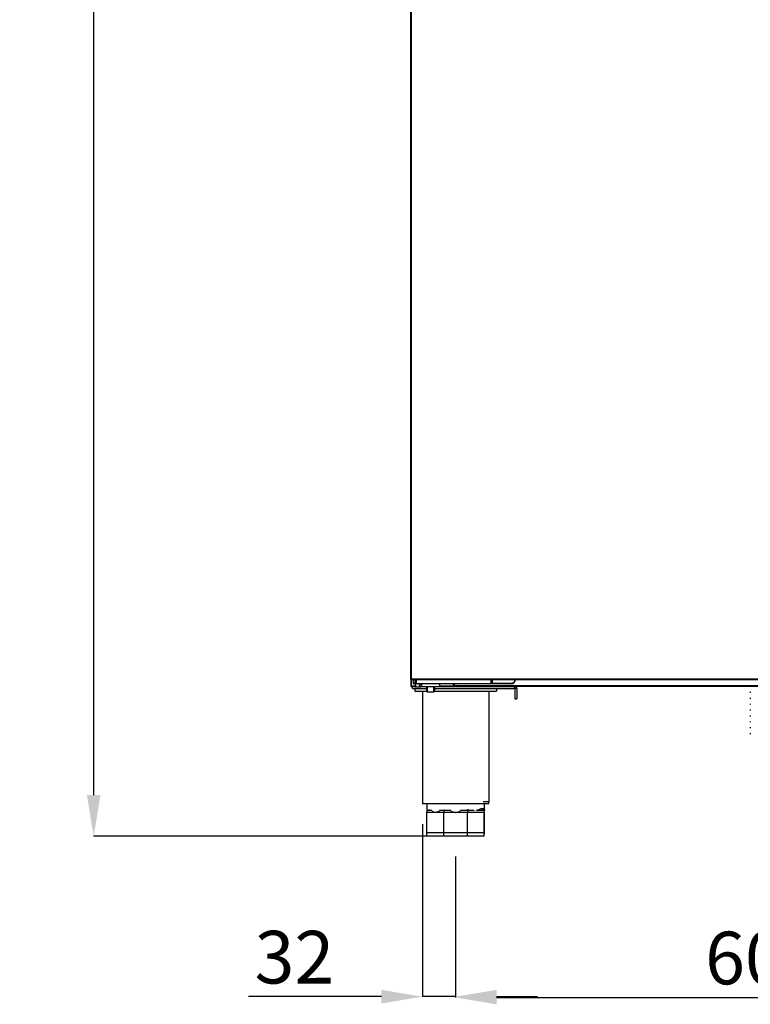
# Model space of a CAD drawing. Units: millimetres. Extents: x 1717 to 6970, y -552 to 6877.
# Drawn here: x 3008 to 3721, y 3428 to 4389 of the extents above; entities that cross this region are included whole.
import ezdxf

# ---------------------------------------------------------------- set-up
doc = ezdxf.new("R2010")
doc.units = ezdxf.units.MM
doc.styles.add('SLDTEXTSTYLE0', font='TXT', dxfattribs={"width": 0.75})
doc.dimstyles.new('SLDDIMSTYLE2', dxfattribs={"dimtxt": 51.366374, "dimasz": 40, "dimexe": 0, "dimexo": 0.0625, "dimgap": 12.841593, "dimtad": 1, "dimdec": 1, "dimrnd": 1e-09, "dimzin": 12, "dimdsep": 46, "dimtxsty": 'SLDTEXTSTYLE0', "dimsah": 1, "dimcen": 0.09, "dimadec": 0, "dimazin": 0, "dimtfac": 1, "dimtdec": 1, "dimtmove": 0, "dimatfit": 0, "dimfxl": 1, "dimtolj": 1, "dimtzin": 12, "dimarcsym": 0})

# ---------------------------------------------------------------- blocks, each defined once
blk = doc.blocks.new('*D5')
at = {"color": 0, "lineweight": -2, "transparency": 16777216}
for p, q in [((3627.8, 5706.01), (3079.88, 5706.01)), ((3079.88, 5666.01), (3079.88, 3632.11)), ((3413.37, 3592.11), (3079.88, 3592.11))]:
    blk.add_line(p, q, dxfattribs=at)
at = {"color": 0, "transparency": 16777216}
for points in [[(3073.22, 5666.01), (3086.55, 5666.01), (3079.88, 5706.01)], [(3073.22, 3632.11), (3086.55, 3632.11), (3079.88, 3592.11)]]:
    blk.add_solid(points, dxfattribs=at)
at = {"layer": 'DEFPOINTS', "color": 0, "transparency": 16777216}
for p in [(3647.8, 5706.01), (3079.88, 3592.11), (3433.37, 3592.11)]:
    blk.add_point(p, dxfattribs=at)
at = {"color": 0, "transparency": 16777216, "insert": (3041.36, 4649.06), "char_height": 51.366, "attachment_point": 5, "rotation": 90, "style": 'SLDTEXTSTYLE0'}
blk.add_mtext('\\A1;2114', dxfattribs=at)
blk = doc.blocks.new('*D7')
at = {"color": 0, "lineweight": -2, "transparency": 16777216}
for p, q in [((3433.37, 3572.11), (3433.37, 3434.49)), ((4037.33, 3572.11), (4037.33, 3434.49)), ((3473.37, 3434.49), (3997.33, 3434.49))]:
    blk.add_line(p, q, dxfattribs=at)
at = {"color": 0, "transparency": 16777216}
for points in [[(3473.37, 3441.16), (3473.37, 3427.83), (3433.37, 3434.49)], [(3997.33, 3441.16), (3997.33, 3427.83), (4037.33, 3434.49)]]:
    blk.add_solid(points, dxfattribs=at)
at = {"layer": 'DEFPOINTS', "color": 0, "transparency": 16777216}
for p in [(3433.37, 3592.11), (4037.33, 3592.11), (4037.33, 3434.49)]:
    blk.add_point(p, dxfattribs=at)
at = {"color": 0, "transparency": 16777216, "insert": (3735.35, 3473.02), "char_height": 51.366, "attachment_point": 5, "style": 'SLDTEXTSTYLE0'}
blk.add_mtext('\\A1;604', dxfattribs=at)
blk = doc.blocks.new('*D8')
at = {"color": 0, "lineweight": -2, "transparency": 16777216}
for p, q in [((3400.87, 3603.61), (3400.87, 3435.3)), ((3433.37, 3572.11), (3433.37, 3435.3)), ((3360.87, 3435.3), (3230.98, 3435.3)), ((3433.37, 3435.3), (3400.87, 3435.3)), ((3473.37, 3435.3), (3513.37, 3435.3))]:
    blk.add_line(p, q, dxfattribs=at)
at = {"color": 0, "transparency": 16777216}
for points in [[(3360.87, 3441.97), (3360.87, 3428.63), (3400.87, 3435.3)], [(3473.37, 3441.97), (3473.37, 3428.63), (3433.37, 3435.3)]]:
    blk.add_solid(points, dxfattribs=at)
at = {"layer": 'DEFPOINTS', "color": 0, "transparency": 16777216}
for p in [(3400.87, 3623.61), (3433.37, 3592.11), (3400.87, 3435.3)]:
    blk.add_point(p, dxfattribs=at)
at = {"color": 0, "transparency": 16777216, "insert": (3275.93, 3473.82), "char_height": 51.366, "attachment_point": 5, "style": 'SLDTEXTSTYLE0'}
blk.add_mtext('\\A1;32', dxfattribs=at)

msp = doc.modelspace()

# ---------------------------------------------------------------- linework, layer by layer
at = {"color": 7, "linetype": 'Continuous'}
for p, q in [((3389.54, 3745.34), (3389.54, 5294.12)), ((3390.15, 3745.33), (3390.15, 5294.13)), ((3389.54, 3745.34), (3389.54, 3738.72)), ((3390.15, 3738.72), (3389.54, 3738.72)), ((4023.14, 3745.33), (3390.15, 3745.33)), ((3390.15, 3744.72), (3390.15, 3745.33)), ((3390.15, 3744.72), (4023.14, 3744.72)), ((3390.15, 3738.72), (3390.15, 3744.72)), ((3390.15, 3738.72), (3393.95, 3738.72)), ((3390.15, 3738.11), (3390.15, 3738.71)), ((3391.85, 3744.72), (3391.85, 3741.22)), ((3391.85, 3741.22), (3393.51, 3741.22)), ((3403.85, 3740.72), (3392.35, 3740.72)), ((3393.95, 3741.02), (3393.95, 3744.72)), ((3393.95, 3741.02), (3393.95, 3737.72)), ((3394.03, 3740.72), (3394.03, 3737.72)), ((3394.95, 3744.72), (3394.95, 3741.02)), ((3394.95, 3741.02), (3467.95, 3741.02)), ((3397.7, 3740.72), (3397.7, 3737.72)), ((3399.45, 3740.72), (3399.45, 3737.72)), ((3399.75, 3737.72), (3399.75, 3740.72)), ((3399.75, 3738.72), (3400, 3738.72)), ((3400, 3740.72), (3400, 3737.72)), ((3403.85, 3740.72), (3403.85, 3741.02)), ((3424.15, 3740.72), (3403.85, 3740.72)), ((3417.9, 3737.72), (3417.9, 3740.72)), ((3417.9, 3738.72), (3431.14, 3738.72)), ((3424.15, 3740.72), (3424.15, 3741.02)), ((3435.65, 3740.72), (3424.15, 3740.72)), ((3431.14, 3738.72), (3431.14, 3740.72)), ((3431.74, 3738.72), (3431.14, 3738.72)), ((3431.14, 3738.72), (3431.14, 3738.11)), ((3431.14, 3738.71), (3432.35, 3738.71)), ((3431.74, 3740.72), (3431.74, 3738.72)), ((3432.34, 3738.72), (3431.74, 3738.72)), ((3431.74, 3738.62), (3431.74, 3738.71)), ((3432.24, 3738.62), (3432.24, 3738.71)), ((3432.25, 3738.71), (3432.25, 3738.62)), ((3432.34, 3738.72), (3432.34, 3740.72)), ((3432.34, 3738.72), (3432.35, 3738.72)), ((4038.35, 3738.72), (3432.35, 3738.72)), ((3432.35, 3738.12), (3432.35, 3738.72)), ((3443.13, 3740.72), (3435.65, 3740.72)), ((3438.65, 3741.02), (3438.65, 3741.02)), ((3443.13, 3740.72), (3443.25, 3740.72)), ((3443.25, 3740.72), (3443.25, 3741.02)), ((3487.85, 3740.72), (3443.25, 3740.72)), ((3453.65, 3741.02), (3453.65, 3741.02)), ((3463.65, 3741.02), (3463.65, 3741.02)), ((3467.95, 3741.02), (3467.95, 3744.72)), ((3467.95, 3741.22), (3487.85, 3741.22)), ((3468.95, 3744.72), (3468.95, 3741.02)), ((3487.85, 3740.72), (3487.85, 3741.22)), ((3390.15, 3738.11), (3390.16, 3738.11)), ((3390.16, 3738.11), (3393.95, 3738.11)), ((3391.13, 3736.11), (3391.13, 3738.11)), ((3391.13, 3736.11), (3405.15, 3736.11)), ((3393.37, 3736.11), (3393.37, 3733.61)), ((3393.37, 3733.61), (3405.15, 3733.61)), ((3393.95, 3737.72), (3399.45, 3737.72)), ((3399.63, 3737.72), (3399.75, 3737.72)), ((3399.75, 3738.11), (3400, 3738.11)), ((3400.87, 3733.61), (3400.87, 3623.61)), ((3402.1, 3737.72), (3402.1, 3737.72)), ((3405.15, 3732.92), (3405.15, 3737.72)), ((3405.58, 3732.92), (3405.15, 3732.92)), ((3405.26, 3737.72), (3405.26, 3732.92)), ((3405.26, 3736.11), (3405.58, 3736.11)), ((3405.26, 3733.61), (3405.58, 3733.61)), ((3405.58, 3737.72), (3405.58, 3732.92)), ((3405.58, 3732.92), (3412.19, 3732.92)), ((3405.9, 3732.92), (3405.9, 3732.92)), ((3412, 3732.92), (3412, 3732.92)), ((3412.19, 3732.92), (3412.19, 3737.72)), ((3412.53, 3732.92), (3412.19, 3732.92)), ((3412.64, 3732.92), (3412.53, 3732.92)), ((3412.64, 3737.72), (3412.64, 3732.92)), ((3412.76, 3732.92), (3412.76, 3737.72)), ((3412.76, 3736.11), (3491.13, 3736.11)), ((3412.76, 3733.61), (3473.37, 3733.61)), ((3415.8, 3737.72), (3415.8, 3737.72)), ((3417.9, 3738.11), (3431.14, 3738.11)), ((3431.14, 3738.11), (3491.13, 3738.11)), ((3432.24, 3738.62), (3431.74, 3738.62)), ((3432.24, 3738.62), (3432.25, 3738.62)), ((3432.25, 3738.62), (3432.25, 3738.61)), ((3432.25, 3738.62), (3432.35, 3738.62)), ((3432.25, 3738.61), (3432.25, 3738.11)), ((3432.35, 3738.61), (3432.25, 3738.61)), ((4038.35, 3738.12), (3432.35, 3738.12)), ((3466.15, 3625.61), (3466.15, 3733.61)), ((3473.37, 3736.11), (3473.37, 3733.61)), ((3473.37, 3735.61), (3473.65, 3735.61)), ((3473.65, 3736.11), (3473.65, 3735.61)), ((3491.13, 3736.11), (3491.13, 3738.11)), ((3721.1, 3738.11), (3491.13, 3738.11)), ((3493.14, 3736.1), (3491.14, 3736.1)), ((3491.14, 3736.1), (3491.14, 3726.11)), ((3493.14, 3736.1), (3493.14, 3726.11)), ((3721.1, 3738.12), (3721.1, 3737.61)), ((3721.1, 3732.71), (3721.1, 3731.86)), ((3491.14, 3726.11), (3493.14, 3726.11)), ((3721.1, 3726.96), (3721.1, 3726.11)), ((3721.1, 3721.21), (3721.1, 3720.36)), ((3721.1, 3715.46), (3721.1, 3714.61)), ((3721.1, 3709.71), (3721.1, 3708.86)), ((3721.1, 3703.96), (3721.1, 3703.11)), ((3721.1, 3698.21), (3721.1, 3697.36)), ((3721.1, 3692.46), (3721.1, 3691.61)), ((3465.87, 3623.61), (3400.87, 3623.61)), ((3405.37, 3623.61), (3405.37, 3615.11)), ((3466.15, 3625.61), (3460.1, 3625.61)), ((3461.65, 3617.11), (3461.65, 3623.61)), ((3465.87, 3623.61), (3465.87, 3625.61)), ((3405.65, 3615.13), (3405.37, 3615.11)), ((3405.37, 3595.11), (3405.37, 3615.11)), ((3405.96, 3615.11), (3405.37, 3615.11)), ((3405.65, 3615.12), (3405.65, 3617.11)), ((3406.24, 3617.11), (3405.65, 3617.11)), ((3413.57, 3615.11), (3405.96, 3615.11)), ((3410.27, 3617.11), (3406.24, 3617.11)), ((3421.19, 3615.11), (3413.57, 3615.11)), ((3421.47, 3617.11), (3417.55, 3617.11)), ((3421.77, 3615.11), (3421.19, 3615.11)), ((3422.05, 3617.11), (3421.47, 3617.11)), ((3421.77, 3595.11), (3421.77, 3615.11)), ((3422.6, 3615.11), (3421.77, 3615.11)), ((3422.05, 3615.12), (3422.05, 3617.11)), ((3422.88, 3617.11), (3422.05, 3617.11)), ((3433.37, 3615.11), (3422.6, 3615.11)), ((3428.68, 3617.11), (3422.88, 3617.11)), ((3444.14, 3615.11), (3433.37, 3615.11)), ((3444.42, 3617.11), (3438.07, 3617.11)), ((3444.97, 3615.11), (3444.14, 3615.11)), ((3445.25, 3617.11), (3444.42, 3617.11)), ((3444.97, 3595.11), (3444.97, 3615.11)), ((3445.56, 3615.11), (3444.97, 3615.11)), ((3445.25, 3615.11), (3445.25, 3617.11)), ((3445.83, 3617.11), (3445.25, 3617.11)), ((3445.52, 3615.11), (3445.56, 3615.11)), ((3453.17, 3615.11), (3445.56, 3615.11)), ((3451.59, 3617.11), (3445.83, 3617.11)), ((3460.79, 3615.11), (3453.17, 3615.11)), ((3461.07, 3617.11), (3454.64, 3617.11)), ((3459.24, 3619.11), (3459.78, 3619.11)), ((3461.37, 3615.11), (3460.79, 3615.11)), ((3461.65, 3617.11), (3461.07, 3617.11)), ((3461.37, 3617.13), (3461.37, 3618.14)), ((3461.37, 3595.11), (3461.37, 3615.11)), ((3461.65, 3597.11), (3461.65, 3617.11)), ((3421.77, 3595.11), (3405.37, 3595.11)), ((3405.37, 3592.11), (3405.37, 3595.11)), ((3444.97, 3595.11), (3421.77, 3595.11)), ((3421.77, 3592.11), (3421.77, 3595.11)), ((3461.37, 3595.11), (3444.97, 3595.11)), ((3444.97, 3592.11), (3444.97, 3595.11)), ((3461.65, 3597.11), (3461.37, 3597.11)), ((3461.37, 3592.11), (3461.37, 3595.11)), ((3461.65, 3594.11), (3461.65, 3597.11)), ((3421.77, 3592.11), (3405.37, 3592.11)), ((3444.97, 3592.11), (3421.77, 3592.11)), ((3461.37, 3592.11), (3444.97, 3592.11)), ((3461.65, 3594.11), (3461.37, 3594.11))]:
    msp.add_line(p, q, dxfattribs=at)
at = {"color": 7, "linetype": 'Continuous', "flags": 128}
for points in [[(3406.43, 3615.18), (3406.31, 3615.15), (3405.96, 3615.11)], [(3422.75, 3615.16), (3422.74, 3615.15), (3422.6, 3615.11)], [(3445.12, 3618.15), (3445.16, 3618), (3445.26, 3617.7), (3445.38, 3617.45), (3445.52, 3617.26), (3445.68, 3617.15), (3445.83, 3617.11)]]:
    msp.add_lwpolyline(points, dxfattribs=at)
at = {"color": 7, "linetype": 'Continuous'}
for centre, radius, start, end in [((3392.35, 3741.22), 0.5, 180, 270), ((3435.65, 3741.22), 0.5, 270, 336.42182), ((3442.61, 3740.97), 0.578, 334.30898, 4.88908), ((3487.85, 3744.72), 3.5, 270, 0), ((3487.85, 3744.72), 4, 270, 0), ((3406.21, 3618.89), 1.78, 270.78603, 325.87197), ((3422.58, 3617.92), 0.86, 290.80425, 353.92249), ((3461.16, 3619.03), 1.92, 177.5356, 267.30566), ((3461.72, 3619.05), 1.94, 178.09126, 267.95717)]:
    msp.add_arc(centre, radius, start, end, dxfattribs=at)
for points, knots in [([(3389.54, 3745.34), (3389.55, 3745.26), (3389.57, 3745.1), (3389.71, 3744.9), (3389.91, 3744.76), (3390.07, 3744.74), (3390.15, 3744.73)], [0, 0, 0, 0, 0.249978, 0.499957, 0.750022, 1, 1, 1, 1]), ([(3389.54, 3738.72), (3389.55, 3738.64), (3389.57, 3738.48), (3389.71, 3738.28), (3389.91, 3738.14), (3390.07, 3738.12), (3390.15, 3738.11)], [0, 0, 0, 0, 0.249974, 0.5, 0.750026, 1, 1, 1, 1]), ([(3390.16, 3738.11), (3390.16, 3738.12), (3390.16, 3738.14), (3390.15, 3738.28), (3390.15, 3738.48), (3390.15, 3738.64), (3390.15, 3738.72)], [0, 0, 0, 0, 0.249978, 0.499957, 0.750022, 1, 1, 1, 1]), ([(3394.95, 3741.02), (3394.82, 3741.02), (3394.56, 3741.02), (3394.23, 3741.02), (3394, 3741.02), (3393.97, 3741.02), (3393.95, 3741.02)], [0, 0, 0, 0, 0.2500174, 0.4999963, 0.7499751, 1, 1, 1, 1]), ([(3468.95, 3741.02), (3468.94, 3741.02), (3468.91, 3741.02), (3468.67, 3741.02), (3468.34, 3741.02), (3468.08, 3741.02), (3467.95, 3741.02)], [0, 0, 0, 0, 0.250023, 0.500028, 0.749996, 1, 1, 1, 1]), ([(3408.95, 3737.72), (3407.78, 3737.72), (3405.43, 3737.72), (3402.47, 3737.72), (3400.4, 3737.72), (3400.14, 3737.72), (3400, 3737.72)], [0, 0, 0, 0, 0.250003, 0.5, 0.749997, 1, 1, 1, 1]), ([(3417.9, 3737.72), (3417.77, 3737.72), (3417.5, 3737.72), (3415.43, 3737.72), (3412.47, 3737.72), (3410.12, 3737.72), (3408.95, 3737.72)], [0, 0, 0, 0, 0.250003, 0.500003, 0.750001, 1, 1, 1, 1]), ([(3493.14, 3736.1), (3493.11, 3736.37), (3493.05, 3736.89), (3492.58, 3737.56), (3491.92, 3738.02), (3491.39, 3738.08), (3491.13, 3738.11)], [0, 0, 0, 0, 0.250001, 0.499996, 0.749999, 1, 1, 1, 1]), ([(3405.37, 3615.11), (3405.37, 3615.12), (3405.37, 3615.19), (3405.4, 3615.52), (3405.45, 3615.9), (3405.64, 3616.13), (3405.65, 3616.14)], [0, 0, 0, 0, 0.008346, 0.213443, 0.944854, 1, 1, 1, 1]), ([(3410.3, 3616.43), (3410.58, 3616.32), (3411.39, 3616.01), (3412.53, 3615.53), (3413.37, 3615.19), (3413.57, 3615.12), (3413.57, 3615.11)], [0, 0, 0, 0, 0.290547, 0.839732, 0.993732, 1, 1, 1, 1]), ([(3413.57, 3615.11), (3413.58, 3615.12), (3413.78, 3615.19), (3414.65, 3615.53), (3415.93, 3616.01), (3417.15, 3616.32), (3417.58, 3616.43)], [0, 0, 0, 0, 0.00626, 0.160262, 0.709453, 1, 1, 1, 1]), ([(3428.68, 3616.32), (3429.02, 3616.25), (3430.31, 3615.97), (3431.86, 3615.53), (3433.09, 3615.19), (3433.36, 3615.12), (3433.37, 3615.11)], [0, 0, 0, 0, 0.218318, 0.824209, 0.993121, 1, 1, 1, 1]), ([(3433.37, 3615.11), (3433.38, 3615.12), (3433.66, 3615.19), (3434.87, 3615.52), (3436.43, 3615.97), (3437.71, 3616.25), (3438.06, 3616.32)], [0, 0, 0, 0, 0.006867, 0.175782, 0.774619, 1, 1, 1, 1]), ([(3451.56, 3615.7), (3451.91, 3615.58), (3452.46, 3615.39), (3452.97, 3615.19), (3453.16, 3615.12), (3453.17, 3615.11)], [0, 0, 0, 0, 0.617255, 0.985049, 1, 1, 1, 1]), ([(3453.17, 3615.11), (3453.18, 3615.12), (3453.37, 3615.19), (3453.88, 3615.39), (3454.33, 3615.58), (3454.61, 3615.7)], [0, 0, 0, 0, 0.014969, 0.382749, 1, 1, 1, 1]), ([(3453.45, 3617.11), (3453.46, 3617.12), (3453.65, 3617.19), (3454.5, 3617.53), (3455.9, 3618.11), (3457.7, 3618.85), (3458.68, 3619.02), (3459.24, 3619.11)], [0, 0, 0, 0, 0.003188, 0.081622, 0.361326, 0.640851, 1, 1, 1, 1]), ([(3459.78, 3619.11), (3460.19, 3619.02), (3460.91, 3618.86), (3461.46, 3618.11), (3461.63, 3617.53), (3461.65, 3617.19), (3461.65, 3617.12), (3461.65, 3617.11)], [0, 0, 0, 0, 0.359148, 0.637037, 0.918379, 0.996811, 1, 1, 1, 1])]:
    msp.add_open_spline(points, degree=3, knots=knots, dxfattribs=at)

# ---------------------------------------------------------------- dimensions: what is measured, and where the dimension line sits
at = {"color": 7}
dim = msp.add_linear_dim(base=(3079.88, 3592.11), p1=(3647.8, 5706.01), p2=(3433.37, 3592.11), angle=90, dimstyle='SLDDIMSTYLE2', override={"dimexo": 20, "dimdec": 0}, dxfattribs=at)
dim.commit()
dim.dimension.update_dxf_attribs({"geometry": '*D5', "text_midpoint": (3041.36, 4649.06)})
for base, p1, p2, picture, middle in [((3400.872619, 3435.299512), (3433.372617, 3592.112561), (3400.872619, 3623.612542), '*D8', (3275.927042, 3473.824292)), ((4037.33, 3434.49), (3433.37, 3592.11), (4037.33, 3592.11), '*D7', (3735.35, 3473.02))]:
    dim = msp.add_linear_dim(base=base, p1=p1, p2=p2, dimstyle='SLDDIMSTYLE2', override={"dimexo": 20, "dimdec": 0}, dxfattribs=at)
    dim.commit()
    dim.dimension.update_dxf_attribs({"geometry": picture, "text_midpoint": middle})

doc.saveas('drawing.dxf')
